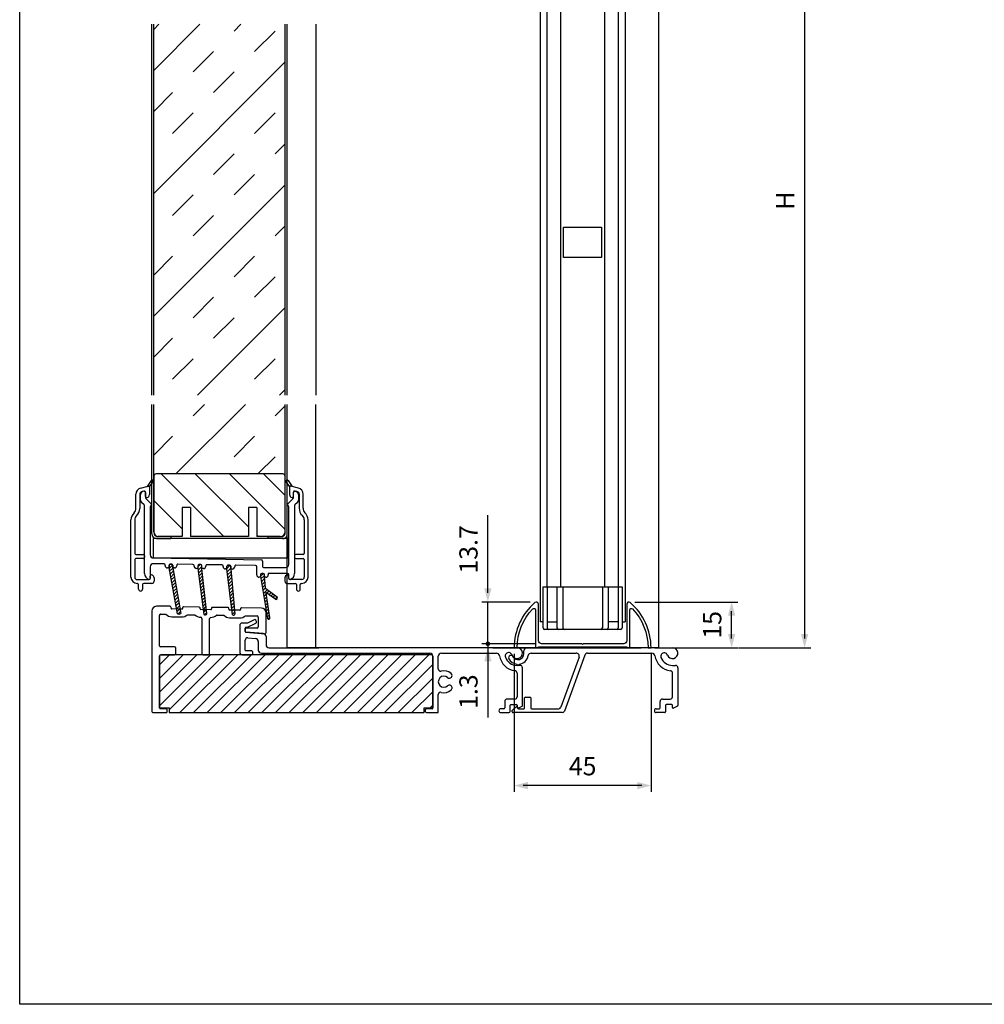
# Model space of a CAD drawing. Extents: x 0 to 790, y 0 to 546.
# Drawn here: x 0 to 317, y 0 to 324 of the extents above; entities that cross this region are included whole.
import ezdxf

# ---------------------------------------------------------------- set-up
doc = ezdxf.new("R2010")
doc.units = 0
doc.header["$LTSCALE"] = 0.2
doc.layers.get('0').update_dxf_attribs({"linetype": 'CONTINUOUS'})
doc.layers.get('DEFPOINTS').update_dxf_attribs({"linetype": 'CONTINUOUS'})
for name, color, linetype in [('SAISEN', 4, 'CONTINUOUS'), ('SUNPOU', 3, 'CONTINUOUS'), ('THN', 4, 'CONTINUOUS'), ('WAKU', 5, 'CONTINUOUS')]:
    doc.layers.add(name, color=color, linetype=linetype)
doc.styles.get("Standard").update_dxf_attribs({"font": 'romans.shx', "bigfont": 'extfont.shx'})
doc.dimstyles.new('GEN-ISO', dxfattribs={"dimscale": 2, "dimtxt": 3, "dimasz": 1.5, "dimexe": 1, "dimexo": 1, "dimgap": 1.3, "dimtad": 1, "dimdec": 3, "dimdsep": 46, "dimtxsty": 'Standard', "dimblk1": 'ARROWANG', "dimblk2": 'ARROWANG', "dimsah": 1, "dimcen": 0, "dimclrd": 256, "dimclre": 256, "dimclrt": 256, "dimadec": 0, "dimazin": 2, "dimtp": 0.1, "dimtm": 0.1, "dimtfac": 0.71, "dimtdec": 3, "dimtmove": 0, "dimatfit": 1, "dimldrblk": 'ARROWANG', "dimfxl": 0, "dimlwd": -1, "dimlwe": -1, "dimarcsym": 0})

# ---------------------------------------------------------------- blocks, each defined once
blk = doc.blocks.new('ARROWANG')
at = {"layer": 'SUNPOU'}
blk.add_solid([(0, 0), (-1.5, 0.4), (-1.5, -0.4)], dxfattribs=at)
blk = doc.blocks.new('*D15')
at = {"layer": 'DEFPOINTS', "color": 0, "ltscale": 2}
for p in [(223.3, 411.27), (234.33, 117.27), (258.1, 117.27)]:
    blk.add_point(p, dxfattribs=at)
at = {"layer": 'SUNPOU', "ltscale": 2}
for p, q in [((225.3, 411.27), (260.1, 411.27)), ((258.1, 408.27), (258.1, 120.27)), ((236.33, 117.27), (260.1, 117.27))]:
    blk.add_line(p, q, dxfattribs=at)
at = {"layer": 'SUNPOU', "ltscale": 2, "xscale": 3, "yscale": 3, "zscale": 3}
for p, rotation in [((258.1, 411.27), 90), ((258.1, 117.27), 270)]:
    blk.add_blockref('ARROWANG', p, dxfattribs=dict(at, rotation=rotation))
at = {"layer": 'SUNPOU', "ltscale": 2, "insert": (252.5, 264.27), "char_height": 6, "attachment_point": 5, "rotation": 90}
blk.add_mtext('H', dxfattribs=at)
blk = doc.blocks.new('GENDOT')
blk.add_line((0, 0), (-1, 0))
blk.add_lwpolyline([(-0.125, 0, 0.25, 0.25, 1), (0.125, 0, 0.25, 0.25, 1)], format="xyseb", close=True)
blk = doc.blocks.new('*D25')
at = {"layer": 'DEFPOINTS', "color": 0, "ltscale": 2}
for p in [(169.9, 132.27), (153.94, 118.57), (171.6, 118.57)]:
    blk.add_point(p, dxfattribs=at)
at = {"layer": 'SUNPOU', "ltscale": 2}
for p, q in [((153.94, 135.27), (153.94, 160.89)), ((167.9, 132.27), (151.94, 132.27)), ((153.94, 118.57), (153.94, 132.27)), ((169.6, 118.57), (151.94, 118.57)), ((153.94, 115.57), (153.94, 112.57))]:
    blk.add_line(p, q, dxfattribs=at)
at = {"layer": 'SUNPOU', "ltscale": 2, "xscale": 3, "yscale": 3, "zscale": 3}
for name, p, rotation in [('ARROWANG', (153.94, 132.27), 270), ('GENDOT', (153.94, 118.57), 90)]:
    blk.add_blockref(name, p, dxfattribs=dict(at, rotation=rotation))
at = {"layer": 'SUNPOU', "ltscale": 2, "insert": (148.34, 149.58), "char_height": 6, "attachment_point": 5, "rotation": 90}
blk.add_mtext('13.7', dxfattribs=at)
blk = doc.blocks.new('*D18')
at = {"layer": 'DEFPOINTS', "color": 0, "ltscale": 2}
for p in [(153.94, 118.57), (163.05, 117.27), (171.6, 118.57)]:
    blk.add_point(p, dxfattribs=at)
at = {"layer": 'SUNPOU', "ltscale": 2}
for p, q in [((153.94, 121.57), (153.94, 124.57)), ((169.6, 118.57), (151.94, 118.57)), ((161.05, 117.27), (151.94, 117.27)), ((153.94, 118.57), (153.94, 117.27)), ((153.94, 114.27), (153.94, 94.35))]:
    blk.add_line(p, q, dxfattribs=at)
at = {"layer": 'SUNPOU', "ltscale": 2, "xscale": 3, "yscale": 3, "zscale": 3}
for name, p, rotation in [('GENDOT', (153.94, 118.57), 270), ('ARROWANG', (153.94, 117.27), 90)]:
    blk.add_blockref(name, p, dxfattribs=dict(at, rotation=rotation))
at = {"layer": 'SUNPOU', "ltscale": 2, "insert": (148.34, 102.81), "char_height": 6, "attachment_point": 5, "rotation": 90}
blk.add_mtext('1.3', dxfattribs=at)
blk = doc.blocks.new('*D20')
at = {"layer": 'DEFPOINTS', "color": 0, "ltscale": 2}
for p in [(162.6, 117.27), (207.6, 117.27), (162.6, 71.92)]:
    blk.add_point(p, dxfattribs=at)
at = {"layer": 'SUNPOU', "ltscale": 2}
for p, q in [((162.6, 115.27), (162.6, 69.92)), ((207.6, 115.27), (207.6, 69.92)), ((204.6, 71.92), (165.6, 71.92))]:
    blk.add_line(p, q, dxfattribs=at)
at = {"layer": 'SUNPOU', "ltscale": 2, "xscale": 3, "yscale": 3, "zscale": 3, "rotation": 180}
blk.add_blockref('ARROWANG', (162.6, 71.92), dxfattribs=at)
at = {"layer": 'SUNPOU', "ltscale": 2, "xscale": 3, "yscale": 3, "zscale": 3}
blk.add_blockref('ARROWANG', (207.6, 71.92), dxfattribs=at)
at = {"layer": 'SUNPOU', "ltscale": 2, "insert": (185.1, 77.52), "char_height": 6, "attachment_point": 5}
blk.add_mtext('45', dxfattribs=at)
blk = doc.blocks.new('*D19')
at = {"layer": 'DEFPOINTS', "color": 0, "ltscale": 2}
for p in [(200.3, 132.27), (234.1, 132.27), (206.85, 117.27)]:
    blk.add_point(p, dxfattribs=at)
at = {"layer": 'SUNPOU', "ltscale": 2}
for p, q in [((202.3, 132.27), (236.1, 132.27)), ((234.1, 120.27), (234.1, 129.27)), ((208.85, 117.27), (236.1, 117.27))]:
    blk.add_line(p, q, dxfattribs=at)
at = {"layer": 'SUNPOU', "ltscale": 2, "xscale": 3, "yscale": 3, "zscale": 3}
for p, rotation in [((234.1, 132.27), 90), ((234.1, 117.27), 270)]:
    blk.add_blockref('ARROWANG', p, dxfattribs=dict(at, rotation=rotation))
at = {"layer": 'SUNPOU', "ltscale": 2, "insert": (228.5, 124.77), "char_height": 6, "attachment_point": 5, "rotation": 90}
blk.add_mtext('15', dxfattribs=at)

msp = doc.modelspace()

# ---------------------------------------------------------------- linework, layer by layer
at = {"layer": 'SAISEN', "ltscale": 2}
for p, q in [((171.1012, 385.7664), (171.1012, 125.7664)), ((199.1012, 385.7664), (199.1012, 125.7664)), ((172.1012, 125.7664), (171.1012, 125.7664)), ((173.3973, 125.7445), (176.6512, 125.7445)), ((196.8051, 125.7445), (193.5512, 125.7445)), ((198.1012, 125.7664), (199.1012, 125.7664))]:
    msp.add_line(p, q, dxfattribs=at)
at = {"layer": 'SAISEN'}
for p, q in [((173.3012, 363.7664), (173.3012, 137.2664)), ((177.8535, 363.7664), (177.8535, 137.2664)), ((192.3535, 137.2664), (192.3535, 363.7664)), ((196.9012, 137.2664), (196.9012, 363.7664)), ((172.1012, 137.2664), (198.1012, 137.2664)), ((172.1012, 123.7664), (172.1012, 137.2664)), ((173.3973, 137.2664), (173.3973, 123.7664)), ((176.6512, 137.2664), (176.6512, 123.7664)), ((178.6012, 137.2664), (178.6012, 123.7664)), ((191.6012, 137.2664), (191.6012, 123.7664)), ((193.5512, 137.2664), (193.5512, 123.7664)), ((196.8051, 137.2664), (196.8051, 123.7664)), ((198.1012, 137.2664), (198.1012, 123.7664)), ((197.6012, 123.2664), (172.6012, 123.2664)), ((197.5512, 117.2664), (160.5512, 117.2664)), ((160.8512, 117.2664), (204.3512, 117.2664)), ((160.8512, 117.2664), (182.6012, 117.2664)), ((204.3512, 117.2664), (182.6012, 117.2664))]:
    msp.add_line(p, q, dxfattribs=at)
at = {"layer": 'SAISEN', "ltscale": 2}
msp.add_lwpolyline([(191.3535, 255.5164), (191.3535, 245.5164), (178.8535, 245.5164), (178.8535, 255.5164)], close=True, dxfattribs=at)
at = {"layer": 'SAISEN'}
msp.add_lwpolyline([(185.1012, 118.2664), (184.8012, 118.5664), (171.6012, 118.5664, -0.41421356), (170.6012, 119.5664), (170.6012, 131.5631, 0.6400383), (169.4413, 132.098, 0.21948371), (162.6012, 117.2664), (163.6012, 117.2664, -0.19330165), (168.7401, 130.0621, -0.67602215), (169.6012, 129.7163), (169.6012, 117.2664), (170.6012, 117.2664), (170.6012, 117.5664), (199.6012, 117.5664), (199.6012, 117.2664), (200.6012, 117.2664), (200.6012, 129.7163, -0.67602215), (201.4623, 130.0621, -0.19330165), (206.6012, 117.2664), (207.6012, 117.2664, 0.21948371), (200.7611, 132.098, 0.6400383), (199.6012, 131.5631), (199.6012, 119.5664, -0.41421356), (198.6012, 118.5664), (185.4012, 118.5664)], format="xyb", close=True, dxfattribs=at)
for centre, start, end in [((172.6012, 123.7664), 180, 270), ((173.8973, 123.7664), 180, 270), ((177.1512, 123.7664), 180, 270), ((179.1012, 123.7664), 180, 270), ((191.1012, 123.7664), 270, 0), ((193.0512, 123.7664), 270, 0), ((196.3051, 123.7664), 270, 0), ((197.6012, 123.7664), 270, 0)]:
    msp.add_arc(centre, 0.5, start, end, dxfattribs=at)
at = {"layer": 'THN'}
for p, q in [((210.1012, 441.4337), (210.1012, 117.2664)), ((43.3981, 200.2664), (43.3981, 322.2664)), ((44.0584, 200.2664), (44.0584, 322.2664)), ((44.0584, 307.0768), (59.248, 322.2664)), ((44.0584, 320.5466), (45.7782, 322.2664)), ((70.4978, 320.0463), (72.7179, 322.2664)), ((87.2875, 200.2664), (87.2875, 322.2664)), ((87.9478, 200.2664), (87.9478, 322.2664)), ((87.9479, 200.2664), (87.9479, 322.2664)), ((97.3435, 322.2664), (97.3288, 200.2664)), ((77.2327, 313.3114), (83.9676, 320.0463)), ((57.0279, 306.5765), (63.7628, 313.3114)), ((44.0584, 266.6673), (87.2875, 309.8963)), ((63.7628, 299.8416), (70.4978, 306.5765)), ((44.0584, 293.607), (50.293, 299.8416)), ((50.293, 286.3717), (57.0279, 293.1067)), ((77.2327, 286.3717), (83.9676, 293.1067)), ((83.9676, 279.6368), (87.2875, 282.9567)), ((63.7628, 272.9019), (70.4978, 279.6368)), ((70.4978, 266.167), (77.2327, 272.9019)), ((44.0584, 226.2579), (87.2875, 269.4869)), ((50.293, 259.4321), (57.0279, 266.167)), ((57.0279, 252.6972), (63.7628, 259.4321)), ((83.9676, 252.6972), (87.2875, 256.017)), ((44.0584, 239.7277), (50.293, 245.9623)), ((70.4978, 239.2273), (77.2327, 245.9623)), ((77.2327, 232.4924), (83.9676, 239.2273)), ((57.0279, 225.7575), (63.7628, 232.4924)), ((58.4765, 200.2664), (87.2875, 229.0774)), ((63.7628, 219.0226), (70.4978, 225.7575)), ((44.0584, 212.788), (50.293, 219.0226)), ((50.293, 205.5528), (57.0279, 212.2877)), ((77.2327, 205.5528), (83.9676, 212.2877)), ((85.4161, 200.2664), (87.2875, 202.1377)), ((43.3981, 154.6988), (43.3981, 197.2664)), ((44.0584, 155.3846), (44.0584, 197.2664)), ((51.3911, 174.4211), (74.2364, 197.2664)), ((57.0279, 193.5277), (60.7666, 197.2664)), ((83.9676, 193.5277), (87.2875, 196.8476)), ((87.2875, 155.3846), (87.2875, 197.2664)), ((87.9478, 154.5255), (87.9478, 197.2664)), ((87.9481, 117.2664), (87.948, 197.2664)), ((97.2731, 197.2664), (97.2459, 117.2664)), ((44.0584, 180.5582), (50.293, 186.7928)), ((70.4978, 180.0579), (77.2327, 186.7928)), ((78.3308, 174.4211), (83.9676, 180.0579)), ((44.0584, 173.6274), (44.0584, 155.1179)), ((86.4937, 174.4211), (44.8522, 174.4211)), ((67.1524, 153.7845), (46.5158, 174.4211)), ((75.1976, 156.9642), (57.7406, 174.4211)), ((87.2875, 156.0991), (68.9655, 174.4211)), ((87.2875, 167.324), (80.1903, 174.4211)), ((87.2875, 154.9446), (87.2875, 173.6274)), ((39.7376, 169.7312), (42.1968, 170.3901)), ((40.9268, 168.7351), (40.0662, 168.5045)), ((40.781, 168.6817), (41.035, 168.6817)), ((41.4064, 166.9743), (41.4064, 168.3671)), ((42.6764, 170.0221), (42.6764, 167.5964)), ((88.7204, 170.0406), (88.7204, 167.6148)), ((91.6592, 169.7496), (89.2, 170.4086)), ((89.9904, 166.9927), (89.9904, 168.3855)), ((90.3718, 168.6817), (90.6257, 168.6817)), ((90.47, 168.7535), (91.3306, 168.5229)), ((38.2315, 163.0882), (38.2315, 167.7685)), ((39.5015, 167.7685), (39.5015, 163.0882)), ((39.765, 165.7736), (39.765, 167.6658)), ((41.416, 168.3007), (41.416, 166.5536)), ((41.5276, 166.2842), (43.2093, 164.6025)), ((53.3703, 156.3417), (44.0584, 165.6536)), ((88.1974, 164.6025), (89.8792, 166.2842)), ((89.9908, 166.5536), (89.9908, 168.3007)), ((91.6417, 167.6658), (91.6417, 165.7736)), ((91.8953, 167.7869), (91.8953, 163.1066)), ((93.1653, 163.1066), (93.1653, 167.7869)), ((40.9234, 164.1944), (40.0626, 165.0552)), ((41.035, 141.6279), (41.035, 163.925)), ((42.9399, 163.6365), (42.9399, 147.7902)), ((43.2093, 164.0637), (43.0515, 163.9059)), ((53.3703, 163.3091), (53.3703, 153.7845)), ((56.1483, 163.3091), (53.3703, 163.3091)), ((56.1483, 163.3091), (56.1483, 153.7845)), ((75.1976, 163.3091), (75.1976, 153.7845)), ((77.9756, 163.3091), (75.1976, 163.3091)), ((77.9756, 163.3091), (77.9756, 153.7845)), ((88.3552, 163.9059), (88.1974, 164.0637)), ((88.4668, 144.6289), (88.4668, 163.6365)), ((90.3718, 163.925), (90.3718, 141.6279)), ((91.3441, 165.0552), (90.4833, 164.1944)), ((36.5806, 140.4324), (36.5806, 159.2847)), ((37.8506, 159.2847), (37.8506, 148.2552)), ((93.5462, 159.3032), (93.5462, 148.2737)), ((94.8162, 140.4508), (94.8162, 159.3032)), ((43.9381, 153.1241), (43.9381, 146.7744)), ((88.3863, 153.1241), (43.9381, 153.1241)), ((44.9728, 153.1241), (49.7478, 153.1241)), ((49.7478, 153.7845), (45.3919, 153.7845)), ((53.3703, 153.7845), (45.6586, 153.7845)), ((49.7478, 153.7845), (49.7478, 153.1241)), ((75.1976, 153.7845), (56.1483, 153.7845)), ((78.3773, 153.7845), (77.9756, 154.1862)), ((85.6873, 153.7845), (77.9756, 153.7845)), ((81.5981, 153.7845), (85.954, 153.7845)), ((81.5981, 153.7845), (81.5981, 153.1241)), ((86.3731, 153.1241), (81.5981, 153.1241)), ((86.2877, 153.1241), (81.693, 153.1241)), ((86.468, 153.1241), (81.693, 153.1241)), ((88.3863, 146.7744), (88.3863, 153.1241)), ((37.8506, 146.2233), (37.8506, 140.4324)), ((38.2315, 147.8743), (40.6444, 147.8743)), ((40.6444, 146.6043), (38.2315, 146.6043)), ((41.0254, 147.4933), (41.0254, 146.9853)), ((43.9381, 146.7744), (79.4569, 146.1466)), ((43.9381, 146.7744), (88.3863, 146.7744)), ((79.8312, 145.7657), (79.8312, 143.9939)), ((90.3714, 147.5117), (90.3714, 147.0037)), ((93.1653, 147.8927), (90.7524, 147.8927)), ((90.7524, 146.6227), (93.1653, 146.6227)), ((93.5462, 146.2417), (93.5462, 140.4508)), ((42.9399, 143.8527), (42.9399, 140.0571)), ((47.4542, 144.8), (43.9736, 144.8685)), ((47.8285, 144.2721), (47.8285, 144.4191)), ((49.0985, 143.5012), (48.5772, 143.5103)), ((49.0985, 144.3836), (49.0985, 143.5012)), ((49.0985, 143.5012), (49.0985, 144.3836)), ((51.8427, 128.4362), (49.0985, 143.5012)), ((49.1015, 144.4319), (49.4311, 144.7615)), ((49.1285, 143.3364), (50.3312, 144.5391)), ((49.3014, 142.3869), (50.3721, 143.4576)), ((49.4744, 141.4374), (50.5384, 142.5013)), ((49.9941, 144.7557), (49.4861, 144.7645)), ((49.4861, 144.7645), (49.9941, 144.7557)), ((50.3684, 143.479), (50.3684, 144.3748)), ((50.3684, 144.3748), (50.3684, 143.479)), ((50.8631, 143.4704), (50.3684, 143.479)), ((50.3684, 143.479), (52.9657, 128.5381)), ((51.6384, 144.3393), (51.6384, 144.2322)), ((56.9788, 144.6338), (52.026, 144.7202)), ((57.3531, 144.1059), (57.3531, 144.2528)), ((58.6231, 143.3349), (58.1018, 143.344)), ((58.6231, 143.8511), (59.3641, 144.5921)), ((58.6231, 144.2174), (58.6231, 143.3349)), ((58.6231, 144.2174), (58.6231, 143.3349)), ((58.6231, 143.3349), (60.5642, 128.2183)), ((58.6921, 142.7976), (59.893, 143.9986)), ((58.8198, 141.8029), (59.9354, 142.9184)), ((59.5187, 144.5894), (59.0107, 144.5983)), ((59.5187, 144.5894), (59.0107, 144.5983)), ((59.893, 143.3128), (59.893, 144.2085)), ((59.893, 143.3128), (59.893, 144.2085)), ((61.484, 128.494), (59.893, 143.3128)), ((60.3877, 143.3041), (59.893, 143.3128)), ((61.163, 144.173), (61.163, 144.066)), ((66.5034, 144.4675), (61.5506, 144.554)), ((66.8777, 143.9396), (66.8777, 144.0866)), ((68.1477, 143.1687), (67.6264, 143.1778)), ((68.1477, 143.2733), (69.2392, 144.3649)), ((68.1477, 144.0511), (68.1477, 143.1687)), ((68.1477, 143.1687), (68.1477, 144.0511)), ((69.9683, 128.0573), (68.1477, 143.1687)), ((68.2571, 142.2603), (69.4176, 143.4208)), ((69.0433, 144.4232), (68.5353, 144.432)), ((68.5353, 144.432), (69.0433, 144.4232)), ((69.4176, 143.1465), (69.4176, 144.0423)), ((69.4176, 144.0423), (69.4176, 143.1465)), ((69.4176, 143.1465), (70.7414, 128.3194)), ((69.9123, 143.1379), (69.4176, 143.1465)), ((70.6876, 144.0068), (70.6876, 143.8997)), ((77.5519, 144.2747), (71.0752, 144.3877)), ((77.9263, 141.2001), (77.9263, 143.8937)), ((80.2122, 143.613), (87.4509, 143.613)), ((38.6125, 139.6704), (42.5494, 139.6704)), ((42.9303, 140.0514), (42.9303, 140.8134)), ((44.2003, 140.1912), (44.2003, 139.1624)), ((49.6474, 140.4878), (50.7046, 141.5451)), ((49.8203, 139.5383), (50.8708, 140.5888)), ((49.9933, 138.5888), (51.0371, 139.6325)), ((58.9475, 140.8081), (60.0442, 141.9048)), ((59.0753, 139.8134), (60.153, 140.8911)), ((59.203, 138.8186), (60.2618, 139.8774)), ((68.3778, 141.2585), (69.4871, 142.3678)), ((68.4985, 140.2567), (69.5791, 141.3373)), ((68.6192, 139.2549), (69.6711, 140.3069)), ((68.7399, 138.2531), (69.7631, 139.2764)), ((79.1962, 140.4381), (78.6882, 140.4381)), ((79.1962, 140.8902), (80.014, 141.708)), ((79.1962, 141.3271), (79.1962, 140.4381)), ((79.1962, 141.3271), (79.1962, 140.6921)), ((79.1962, 140.6921), (81.5375, 126.8704)), ((79.3301, 139.9016), (80.4662, 141.0377)), ((79.4927, 138.9417), (80.5271, 139.9762)), ((80.0852, 141.708), (79.5772, 141.708)), ((80.0852, 141.708), (79.5772, 141.708)), ((80.4662, 140.4381), (80.4662, 141.3271)), ((80.4662, 140.6921), (80.4662, 141.3271)), ((80.7803, 137.0033), (80.4662, 140.6921)), ((80.9741, 140.4381), (80.4662, 140.4381)), ((88.0858, 141.708), (81.7361, 141.708)), ((81.7361, 141.708), (81.7361, 141.2001)), ((87.1965, 140.2096), (87.1965, 139.1808)), ((88.4664, 140.0698), (88.4664, 140.8318)), ((88.4668, 140.0571), (88.4668, 141.3271)), ((92.7843, 139.6888), (88.8474, 139.6888)), ((38.7395, 138.4005), (38.6125, 138.4005)), ((39.1205, 136.4955), (39.1205, 138.0195)), ((40.3904, 138.0195), (40.3904, 136.4955)), ((43.4383, 138.4005), (40.7714, 138.4005)), ((50.1663, 137.6393), (51.2033, 138.6763)), ((50.3392, 136.6898), (51.3695, 137.72)), ((50.5122, 135.7402), (51.5358, 136.7638)), ((59.3308, 137.8239), (60.3707, 138.8638)), ((59.4585, 136.8291), (60.4795, 137.8501)), ((59.5862, 135.8344), (60.5883, 136.8365)), ((68.8606, 137.2514), (69.8551, 138.2459)), ((68.9813, 136.2496), (69.9471, 137.2154)), ((69.102, 135.2478), (70.0391, 136.1849)), ((79.6553, 137.9818), (80.6152, 138.9418)), ((79.8179, 137.022), (80.7033, 137.9073)), ((79.9805, 136.0621), (80.8504, 136.932)), ((80.1431, 135.1022), (81.3297, 136.2888)), ((84.6215, 133.8417), (80.8955, 136.6116)), ((87.9585, 138.4189), (90.6254, 138.4189)), ((91.0063, 138.0379), (91.0063, 136.5139)), ((92.2763, 136.5139), (92.2763, 138.0379)), ((92.6573, 138.4189), (92.7843, 138.4189)), ((50.6852, 134.7907), (51.702, 135.8075)), ((50.8581, 133.8412), (51.8682, 134.8513)), ((51.0311, 132.8917), (52.0345, 133.895)), ((51.2041, 131.9422), (52.2007, 132.9388)), ((59.714, 134.8396), (60.6972, 135.8228)), ((59.8417, 133.8449), (60.806, 134.8092)), ((59.9695, 132.8501), (60.9148, 133.7955)), ((60.0972, 131.8554), (61.0236, 132.7818)), ((69.2227, 134.246), (70.1311, 135.1544)), ((69.3434, 133.2442), (70.2231, 134.1239)), ((69.4641, 132.2424), (70.3151, 133.0935)), ((80.3057, 134.1423), (81.1038, 134.9404)), ((80.4683, 133.1824), (81.2511, 133.9652)), ((80.6309, 132.2225), (81.3984, 132.99)), ((80.9655, 135.4714), (84.1845, 133.2175)), ((82.2822, 127.1389), (81.0707, 135.1593)), ((81.3592, 135.1958), (81.9736, 135.8102)), ((82.0194, 134.7335), (82.6174, 135.3315)), ((82.6796, 134.2712), (83.2613, 134.8529)), ((83.3398, 133.8089), (83.9051, 134.3743)), ((84, 133.3467), (84.549, 133.8956)), ((49.5173, 130.8789), (44.9677, 130.8789)), ((49.7669, 130.2443), (49.7669, 130.5072)), ((53.3183, 129.9327), (50.0164, 129.9903)), ((51.377, 130.9926), (52.3669, 131.9825)), ((51.55, 130.0431), (52.5332, 131.0263)), ((51.723, 129.0936), (52.6994, 130.07)), ((53.5767, 130.4318), (53.5767, 130.1866)), ((59.0419, 130.5949), (53.8351, 130.6857)), ((59.2915, 130.078), (59.2915, 130.3409)), ((62.8429, 129.7664), (59.541, 129.8241)), ((60.2249, 130.8606), (61.1325, 131.7682)), ((60.3527, 129.8659), (61.2413, 130.7545)), ((60.4804, 128.8712), (61.3501, 129.7409)), ((63.1013, 130.2655), (63.1013, 130.0204)), ((68.5665, 130.4286), (63.3597, 130.5195)), ((68.8161, 129.9118), (68.8161, 130.1747)), ((72.3675, 129.6002), (69.0656, 129.6578)), ((69.5848, 131.2406), (70.4071, 132.063)), ((69.7055, 130.2388), (70.4991, 131.0325)), ((69.8262, 129.237), (70.5911, 130.002)), ((72.6259, 130.0993), (72.6259, 129.8541)), ((79.5102, 130.2376), (72.8843, 130.3532)), ((80.7935, 131.2626), (81.5457, 132.0148)), ((80.9561, 130.3027), (81.693, 131.0396)), ((81.1187, 129.3428), (81.8403, 130.0644)), ((43.4171, 129.3168), (43.4171, 96.5522)), ((45.957, 117.8873), (45.957, 127.8953)), ((46.3447, 128.2762), (48.0681, 128.2461)), ((49.9721, 127.4508), (53.274, 127.3932)), ((52.1014, 128.3495), (52.8656, 129.1138)), ((55.2045, 128.1216), (57.5927, 128.0799)), ((59.9264, 126.9031), (59.9264, 115.3474)), ((60.7765, 128.0448), (61.459, 128.7272)), ((62.4663, 115.3474), (62.4663, 126.8455)), ((64.875, 127.9528), (67.1173, 127.9136)), ((69.0213, 127.1183), (72.3232, 127.0607)), ((69.9469, 128.2353), (70.6831, 128.9715)), ((74.2538, 127.7891), (78.0933, 127.722)), ((77.111, 126.4796), (74.9118, 125.38)), ((77.8493, 125.8548), (77.6221, 126.3092)), ((78.4677, 127.3411), (78.4677, 124.11)), ((81.0076, 122.2277), (81.0076, 128.7139)), ((81.2813, 128.3829), (81.9876, 129.0892)), ((81.4439, 127.4231), (82.1349, 128.1141)), ((81.7756, 126.6323), (82.2822, 127.1389)), ((72.3719, 124.618), (72.3719, 122.5861)), ((74.9118, 125.38), (73.1339, 125.38)), ((74.1499, 122.5922), (74.1499, 123.7062)), ((74.1499, 123.4751), (74.1499, 122.7096)), ((74.4039, 123.9601), (74.9118, 123.9601)), ((78.0867, 123.7291), (74.4039, 123.7291)), ((74.9118, 123.9601), (77.6789, 125.3437)), ((72.3719, 122.5861), (72.3719, 115.7284)), ((80.0864, 121.8882), (74.3838, 122.339)), ((74.5008, 122.3298), (80.5966, 121.8479)), ((74.9719, 120.5091), (77.5465, 120.3055)), ((81.0076, 120.8913), (81.0076, 118.2664)), ((50.9098, 117.5063), (46.338, 117.5063)), ((51.2908, 115.3474), (51.2908, 117.1253)), ((74.1499, 116.4904), (74.1499, 119.7495)), ((78.4677, 119.3086), (78.4677, 116.4664)), ((82.0076, 117.2664), (98.3859, 117.2664)), ((91.1878, 117.2664), (87.9481, 117.2664)), ((97.3708, 117.2664), (91.1878, 117.2664)), ((210.1012, 117.2664), (97.3708, 117.2664)), ((155.5859, 117.2664), (163.5408, 117.2664)), ((166.7649, 117.2664), (177.1148, 117.2664)), ((184.3148, 117.2664), (202.1148, 117.2664)), ((209.3148, 117.2664), (214.6446, 117.2664)), ((45.957, 98.1975), (62.7259, 114.9664)), ((45.957, 102.6875), (58.236, 114.9664)), ((45.957, 107.1774), (53.7461, 114.9664)), ((45.957, 111.6673), (49.2561, 114.9664)), ((45.957, 97.4411), (45.957, 114.5854)), ((46.338, 114.9664), (50.9098, 114.9664)), ((49.1319, 96.8824), (67.2159, 114.9664)), ((52.6566, 95.9172), (71.7058, 114.9664)), ((57.1466, 95.9172), (76.1958, 114.9664)), ((60.3074, 114.9664), (62.0854, 114.9664)), ((61.6365, 95.9172), (80.6857, 114.9664)), ((66.1264, 95.9172), (85.1756, 114.9664)), ((70.6164, 95.9172), (89.6656, 114.9664)), ((73.1339, 114.9664), (76.0548, 114.9664)), ((76.0548, 116.2364), (74.4039, 116.2364)), ((75.1063, 95.9172), (94.1555, 114.9664)), ((79.4677, 115.4664), (134.8693, 115.4664)), ((79.5963, 95.9172), (98.6455, 114.9664)), ((84.0862, 95.9172), (103.1354, 114.9664)), ((88.5761, 95.9172), (107.6254, 114.9664)), ((93.0661, 95.9172), (112.1153, 114.9664)), ((97.556, 95.9172), (116.6052, 114.9664)), ((102.046, 95.9172), (121.0952, 114.9664)), ((106.5359, 95.9172), (125.5851, 114.9664)), ((111.0259, 95.9172), (130.0751, 114.9664)), ((115.5158, 95.9172), (134.565, 114.9664)), ((135.8693, 114.4664), (135.8693, 97.4411)), ((137.6472, 110.3132), (137.6472, 114.4664)), ((138.6472, 115.4664), (156.7892, 115.4664)), ((165.7649, 115.2624), (165.7649, 116.2664)), ((168.2167, 115.4664), (182.9879, 115.4664)), ((183.9276, 114.1244), (177.9454, 97.6885)), ((185.7983, 114.8084), (179.1049, 96.4185)), ((186.738, 115.4664), (207.893, 115.4664)), ((120.0057, 95.9172), (135.8693, 111.7808)), ((164.5701, 111.4246), (163.5542, 111.4246)), ((165.3321, 98.3013), (165.3321, 110.6626)), ((214.658, 111.4246), (215.674, 111.4246)), ((216.4359, 110.6626), (216.4359, 98.3013)), ((124.4957, 95.9172), (135.8693, 107.2908)), ((163.5542, 108.9288), (163.5542, 101.124)), ((214.658, 101.124), (214.658, 108.9288)), ((128.9856, 95.9172), (135.8693, 102.8009)), ((137.6472, 96.1712), (137.6472, 101.8404)), ((166.0323, 97.4411), (166.0323, 100.743)), ((166.2863, 100.997), (167.7968, 100.997)), ((168.0508, 100.743), (168.0508, 97.4411)), ((48.2429, 97.1872), (46.211, 97.1872)), ((135.6153, 97.1872), (133.9644, 97.1872)), ((134.9995, 97.4411), (135.8693, 98.3109)), ((159.2363, 97.1872), (158.2204, 97.1872)), ((159.4903, 99.6001), (159.4903, 97.4411)), ((162.7922, 100.362), (160.2523, 100.362)), ((161.2683, 96.2982), (161.2683, 98.3301)), ((161.5222, 98.5841), (163.3002, 98.5841)), ((162.0525, 96.7525), (163.3091, 97.8839)), ((163.5542, 98.3301), (163.5542, 97.5681)), ((163.733, 97.6951), (163.733, 97.4411)), ((163.9351, 97.3482), (165.2051, 98.0814)), ((163.987, 97.1871), (165.7783, 97.1871)), ((168.3048, 97.1871), (177.2294, 97.1871)), ((209.3242, 97.1871), (210.3402, 97.1871)), ((210.5942, 97.4411), (210.5942, 99.6)), ((211.3561, 100.362), (213.896, 100.362)), ((212.3721, 98.3301), (212.3721, 96.1712)), ((214.404, 98.5841), (212.6261, 98.5841)), ((214.658, 97.5681), (214.658, 98.3301)), ((216.3089, 98.0814), (215.039, 97.3482)), ((44.0521, 95.9172), (48.2429, 95.9172)), ((48.4969, 96.1712), (48.4969, 96.9332)), ((133.9644, 95.9172), (137.3932, 95.9172)), ((158.2204, 95.9172), (160.8873, 95.9172)), ((161.9685, 96.1712), (161.9685, 96.5637)), ((178.3889, 95.9172), (162.2225, 95.9172)), ((212.1181, 95.9172), (209.3242, 95.9172))]:
    msp.add_line(p, q, dxfattribs=at)
for points in [[(43.8774, 171.8355, 1), (43.2532, 172.2726), (41.8747, 170.3039), (42.1968, 170.3901, -0.42539029), (42.6668, 170.1067)], [(87.6367, 171.8539, -1), (88.2609, 172.291), (89.6394, 170.3223), (89.3174, 170.4086, 0.42539029), (88.8473, 170.1251)], [(132.9484, 95.9172), (132.9484, 97.4411), (135.8693, 97.4411), (135.8693, 114.4584, 0.41421356), (135.3613, 114.9664), (46.465, 114.9664, 0.41421356), (45.957, 114.4584), (45.957, 97.4411), (49.1319, 97.4411), (49.1319, 95.9172)]]:
    msp.add_lwpolyline(points, format="xyb", close=True, dxfattribs=at)
for centre, radius, start, end in [((44.8522, 173.6274), 0.7937, 90, 180), ((86.4937, 173.6274), 0.7937, 0, 90), ((40.2635, 167.7685), 2.0319, 105, 180), ((40.2635, 167.7685), 0.762, 105, 180), ((40.781, 167.6658), 1.016, 90, 180), ((41.0254, 168.3671), 0.381, 360, 105), ((41.035, 168.3007), 0.381, 0, 90), ((42.2954, 170.0221), 0.381, 360, 105), ((89.1014, 170.0406), 0.381, 75, 180), ((90.3714, 168.3855), 0.381, 75, 180), ((90.3718, 168.3007), 0.381, 90, 180), ((90.6257, 167.6658), 1.016, 360, 90), ((91.1333, 167.7869), 0.762, 360, 75), ((91.1333, 167.7869), 2.0319, 360, 75), ((40.781, 165.7736), 1.016, 180, 225), ((41.7874, 166.9743), 0.381, 180, 281.536959), ((41.797, 166.5536), 0.381, 180, 225), ((41.6604, 167.5964), 1.016, 281.536959, 0), ((89.7364, 167.6148), 1.016, 180, 258.463041), ((89.6094, 166.9927), 0.381, 258.463041, 0), ((89.6098, 166.5536), 0.381, 315, 0), ((90.6257, 165.7736), 1.016, 315, 0), ((36.1996, 163.0882), 2.0319, 313.072781, 0), ((36.1996, 163.0882), 3.3019, 313.072781, 0), ((40.654, 163.925), 0.381, 0, 45), ((43.3209, 163.6365), 0.381, 135, 180), ((42.9399, 164.3331), 0.381, 315, 45), ((88.4668, 164.3331), 0.381, 135, 225), ((88.0858, 163.6365), 0.381, 0, 45), ((90.7527, 163.925), 0.381, 135, 180), ((95.1972, 163.1066), 3.3019, 180, 226.927219), ((95.1972, 163.1066), 2.0319, 180, 226.927219), ((39.7555, 159.2847), 3.1749, 133.072781, 180), ((39.7555, 159.2847), 1.9049, 133.072781, 180), ((91.6413, 159.3032), 1.9049, 360, 46.927219), ((91.6413, 159.3032), 3.1749, 0, 46.927219), ((44.9728, 154.6988), 1.5747, 180, 270), ((45.6586, 155.3846), 1.6001, 180, 270), ((45.3919, 155.1179), 1.3334, 180, 270), ((85.6873, 155.3846), 1.6001, 270, 0), ((86.0927, 154.9715), 1.1951, 263.337939, 358.70862), ((86.5132, 154.5522), 1.4349, 264.398313, 358.934713), ((38.2315, 148.2552), 0.381, 180, 270), ((38.2315, 146.2233), 0.381, 90, 180), ((40.6444, 147.4933), 0.381, 0, 90), ((40.6444, 146.9853), 0.381, 270, 0), ((43.9559, 147.7902), 1.016, 180, 269), ((79.4502, 145.7657), 0.381, 360, 89), ((90.7524, 147.5117), 0.381, 90, 180), ((90.7524, 147.0037), 0.381, 180, 270), ((93.1653, 148.2737), 0.381, 270, 0), ((93.1653, 146.2417), 0.381, 360, 90), ((43.9559, 143.8527), 1.016, 89, 180), ((47.4475, 144.4191), 0.381, 360, 89), ((48.5905, 144.2721), 0.762, 180, 269), ((49.4794, 144.3836), 0.381, 89, 180), ((49.4794, 144.3836), 0.381, 89, 180), ((49.9874, 144.3748), 0.381, 0, 89), ((49.9874, 144.3748), 0.381, 0, 89), ((50.8764, 144.2322), 0.762, 269, 0), ((52.0193, 144.3393), 0.381, 89, 180), ((56.9721, 144.2528), 0.381, 360, 89), ((58.1151, 144.1059), 0.762, 180, 269), ((59.0041, 144.2174), 0.381, 89, 180), ((59.0041, 144.2174), 0.381, 89, 180), ((59.512, 144.2085), 0.381, 0, 89), ((59.512, 144.2085), 0.381, 0, 89), ((60.401, 144.066), 0.762, 269, 360), ((61.5439, 144.173), 0.381, 89, 180), ((66.4967, 144.0866), 0.381, 0, 89), ((67.6397, 143.9396), 0.762, 180, 269), ((68.5287, 144.0511), 0.381, 89, 180), ((68.5287, 144.0511), 0.381, 89, 180), ((69.0366, 144.0423), 0.381, 360, 89), ((69.0366, 144.0423), 0.381, 360, 89), ((69.9256, 143.8997), 0.762, 269, 360), ((71.0686, 144.0068), 0.381, 89, 180), ((77.5453, 143.8937), 0.381, 0, 89), ((80.2122, 143.9939), 0.381, 180, 270), ((87.4509, 144.6289), 1.016, 270, 360), ((38.6125, 140.4324), 2.0319, 180, 270), ((38.6125, 140.4324), 0.762, 180, 270), ((43.0669, 141.6279), 2.0319, 180, 252.079787), ((42.5589, 140.0571), 0.381, 252.079787, 0), ((42.5494, 140.0514), 0.381, 270, 0), ((43.3113, 140.8134), 0.381, 78.463041, 180), ((43.1843, 140.1912), 1.016, 0, 78.463041), ((78.6882, 141.2001), 0.762, 180, 270), ((79.5772, 141.3271), 0.381, 90, 180), ((79.5772, 141.3271), 0.381, 90, 180), ((80.0852, 141.3271), 0.381, 360, 90), ((80.0852, 141.3271), 0.381, 360, 90), ((80.9741, 141.2001), 0.762, 270, 0), ((88.2125, 140.2096), 1.016, 101.536959, 180), ((88.0855, 140.8318), 0.381, 360, 101.536959), ((88.0858, 141.3271), 0.381, 0, 90), ((88.8474, 140.0698), 0.381, 180, 270), ((88.8478, 140.0571), 0.381, 180, 287.920213), ((88.3398, 141.6279), 2.0319, 287.920213, 0), ((92.7843, 140.4508), 2.0319, 270, 0), ((92.7843, 140.4508), 0.762, 270, 0), ((38.7395, 138.0195), 0.381, 360, 90), ((39.7555, 136.4955), 0.635, 180, 0), ((40.7714, 138.0195), 0.381, 90, 180), ((43.4383, 139.1624), 0.762, 270, 360), ((80.5731, 136.7296), 0.3433, 339.904599, 52.873123), ((87.9585, 139.1808), 0.762, 180, 270), ((90.6254, 138.0379), 0.381, 360, 90), ((91.6413, 136.5139), 0.635, 180, 0), ((92.6573, 138.0379), 0.381, 90, 180), ((80.1261, 135.0147), 0.9556, 8.702936, 28.547998), ((84.403, 133.5296), 0.381, 235, 55), ((45.0072, 129.2891), 1.5903, 91.424596, 179.000816), ((49.1348, 130.3525), 0.6507, 13.751109, 53.996157), ((50.0209, 130.2443), 0.254, 180, 269), ((53.3227, 130.1866), 0.254, 269, 0), ((53.8307, 130.4318), 0.254, 89, 180), ((59.0375, 130.3409), 0.254, 0, 89), ((59.5455, 130.078), 0.254, 180, 269), ((62.8473, 130.0204), 0.254, 269, 0), ((63.3553, 130.2655), 0.254, 89, 180), ((68.5621, 130.1747), 0.254, 360, 89), ((69.0701, 129.9118), 0.254, 180, 269), ((72.3719, 129.8541), 0.254, 269, 0), ((72.8799, 130.0993), 0.254, 89, 180), ((79.4836, 128.7139), 1.5239, 360, 89), ((46.338, 127.8953), 0.381, 89, 180), ((50.0209, 130.2443), 2.7939, 225.658242, 269), ((52.3188, 129.4282), 1.1003, 244.365834, 306.010804), ((53.3227, 130.1866), 2.7939, 269, 312.341758), ((59.5455, 130.078), 2.7939, 225.658242, 270), ((59.5455, 126.9031), 0.381, 360, 90), ((60.9785, 128.5084), 0.5057, 214.994067, 358.376099), ((62.8473, 126.8455), 0.381, 90, 180), ((62.8473, 130.0204), 2.7939, 270, 309.535802), ((64.8683, 127.5718), 0.381, 89, 129.535802), ((69.0701, 129.9118), 2.7939, 225.658242, 269), ((70.2553, 128.482), 0.5126, 235.957309, 341.501181), ((72.3719, 129.8541), 2.7939, 269, 312.341758), ((77.2813, 126.1388), 0.381, 26.565051, 116.565051), ((78.0867, 127.3411), 0.381, 0, 89), ((81.9098, 127.0047), 0.3958, 199.834872, 19.820882), ((73.1339, 124.618), 0.762, 90, 180), ((74.4039, 123.7062), 0.254, 90, 180), ((74.4039, 123.4751), 0.254, 90, 180), ((77.5085, 125.6844), 0.381, 296.565051, 26.565051), ((78.0867, 124.11), 0.381, 270, 360), ((74.5308, 122.7096), 0.381, 180, 265.479823), ((74.4039, 122.5922), 0.254, 180, 265.479823), ((74.9118, 119.7495), 0.762, 85.479823, 180), ((77.4677, 119.3086), 1, 0, 85.479823), ((80.0076, 120.8913), 1, 0, 85.479823), ((80.6266, 122.2277), 0.381, 265.479823, 0), ((46.338, 117.8873), 0.381, 180, 270), ((50.9098, 117.1253), 0.381, 360, 90), ((82.0076, 118.2664), 1, 180, 270), ((163.5408, 115.4829), 1.7835, 198.952911, 90), ((163.8804, 116.4463), 0.762, 70.580241, 85.479823), ((166.7649, 116.2664), 1, 90, 180), ((214.6446, 115.4829), 1.7835, 201.251043, 90), ((46.338, 114.5854), 0.381, 90, 180), ((50.9098, 115.3474), 0.381, 270, 0), ((60.3074, 115.3474), 0.381, 180, 270), ((62.0854, 115.3474), 0.381, 270, 0), ((73.1339, 115.7284), 0.762, 180, 270), ((74.4039, 116.4904), 0.254, 180, 270), ((76.0548, 115.6014), 0.635, 270, 90), ((79.4677, 116.4664), 1, 180, 270), ((134.8693, 114.4664), 1, 0, 90), ((138.6472, 114.4664), 1, 90, 180), ((156.7892, 114.4664), 1, 8.591011, 90), ((163.5542, 115.4884), 5.8418, 188.591011, 263.37419), ((160.7824, 114.5357), 1.1329, 18.952911, 198.970439), ((163.5542, 115.4884), 4.0638, 198.970439, 270), ((161.5149, 113.9925), 0.762, 28.43689, 208.43689), ((163.86, 115.2624), 3.4289, 208.43689, 263.630523), ((163.86, 115.2624), 1.9049, 208.43689, 0), ((163.86, 115.2624), 3.4289, 276.369477, 349.646076), ((168.2167, 114.4664), 1, 90, 169.646076), ((182.9879, 114.4664), 1, 340, 90), ((186.738, 114.4664), 1, 90, 160), ((207.893, 114.4664), 1, 8.590966, 90), ((214.658, 115.4884), 5.8418, 188.590966, 263.37419), ((211.9265, 114.4258), 1.1329, 21.251043, 201.257218), ((214.658, 115.4884), 4.0638, 201.257218, 270), ((138.4092, 110.3132), 0.762, 180, 284.133737), ((163.86, 111.8335), 0.381, 176.815261, 3.184739), ((164.5701, 110.6626), 0.762, 0, 90), ((215.674, 110.6626), 0.762, 0, 90), ((139.476, 106.0768), 1.8287, 48.388391, 311.611609), ((139.476, 106.0768), 3.6067, 48.388391, 104.133737), ((141.2807, 108.1087), 0.889, 228.388391, 48.388391), ((162.7922, 108.9288), 0.762, 360, 83.37419), ((213.896, 108.9288), 0.762, 0, 83.37419), ((141.2807, 104.0449), 0.889, 311.611609, 131.611609), ((138.4092, 101.8404), 0.762, 75.866263, 180), ((139.476, 106.0768), 3.6067, 255.866263, 311.611609), ((162.7922, 101.124), 0.762, 270, 0), ((166.2863, 100.743), 0.254, 90, 180), ((167.7968, 100.743), 0.254, 0, 90), ((213.896, 101.124), 0.762, 270, 360), ((46.211, 97.4411), 0.254, 180, 270), ((48.2429, 96.9332), 0.254, 0, 90), ((133.9644, 96.5522), 0.635, 90, 270), ((135.6153, 97.4411), 0.254, 270, 0), ((158.2204, 96.5522), 0.635, 90, 270), ((159.2363, 97.4411), 0.254, 270, 0), ((160.2523, 99.6001), 0.762, 90, 180), ((161.5222, 98.3301), 0.254, 90, 180), ((163.3002, 98.3301), 0.254, 360, 90), ((163.479, 97.6951), 0.254, 0, 132), ((163.8082, 97.5681), 0.254, 180, 300), ((163.987, 97.4411), 0.254, 180, 270), ((165.0781, 98.3013), 0.254, 300, 360), ((165.7783, 97.4411), 0.254, 270, 0), ((168.3048, 97.4411), 0.254, 180, 270), ((177.2294, 97.9491), 0.762, 270, 340), ((209.3242, 96.5522), 0.635, 90, 270), ((210.3402, 97.4411), 0.254, 270, 0), ((211.3561, 99.6), 0.762, 90, 180), ((212.6261, 98.3301), 0.254, 90, 180), ((214.404, 98.3301), 0.254, 0, 90), ((214.912, 97.5681), 0.254, 180, 300), ((216.1819, 98.3013), 0.254, 300, 0), ((44.0521, 96.5522), 0.635, 180, 270), ((48.2429, 96.1712), 0.254, 270, 0), ((137.3932, 96.1712), 0.254, 270, 0), ((160.8873, 96.2982), 0.381, 270, 360), ((162.2225, 96.5637), 0.254, 132, 180), ((162.2225, 96.1712), 0.254, 180, 270), ((178.3889, 96.6792), 0.762, 270, 340), ((212.1181, 96.1712), 0.254, 270, 0)]:
    msp.add_arc(centre, radius, start, end, dxfattribs=at)
for p in [(60.833, 129.5017), (70.6279, 129.5017)]:
    msp.add_point(p, dxfattribs=at)
at = {"layer": 'WAKU'}
msp.add_lwpolyline([(0, 546), (790, 546), (790, 0), (0, 0)], close=True, dxfattribs=at)

# ---------------------------------------------------------------- dimensions: what is measured, and where the dimension line sits
at = {"layer": 'SUNPOU'}
dim = msp.add_linear_dim(base=(258.1012, 117.2664), p1=(223.3012, 411.2664), p2=(234.3282, 117.2664), angle=90, text='H', dimstyle='GEN-ISO', override={"dimscale": 2}, dxfattribs=at)
dim.commit()
dim.dimension.update_dxf_attribs({"geometry": '*D15', "text_midpoint": (252.5012, 264.2664)})
for p1, override, picture, middle in [((169.8979, 132.2664), {"dimblk2": 'GENDOT', "dimtix": 1}, '*D25', (153.9436, 149.5807)), ((163.0512, 117.2664), {"dimblk2": 'GENDOT', "dimtix": 1, "dimatfit": 0}, '*D18', (153.9436, 102.8093))]:
    dim = msp.add_linear_dim(base=(153.9436, 118.5664), p1=p1, p2=(171.6012, 118.5664), angle=90, dimstyle='GEN-ISO', override=override, dxfattribs=at)
    dim.commit()
    dim.dimension.update_dxf_attribs({"geometry": picture, "text_midpoint": middle, "dimtype": 160})
dim = msp.add_linear_dim(base=(234.1012, 132.2664), p1=(206.8512, 117.2664), p2=(200.3045, 132.2664), angle=90, dimstyle='GEN-ISO', override={"dimscale": 2}, dxfattribs=at)
dim.commit()
dim.dimension.update_dxf_attribs({"geometry": '*D19', "text_midpoint": (228.5012, 124.7664)})
dim = msp.add_linear_dim(base=(162.6012, 71.9172), p1=(207.6012, 117.2664), p2=(162.6012, 117.2664), dimstyle='GEN-ISO', override={"dimtix": 1, "dimtmove": 2}, dxfattribs=at)
dim.commit()
dim.dimension.update_dxf_attribs({"geometry": '*D20', "text_midpoint": (185.1012, 77.5172)})

doc.saveas('drawing.dxf')
